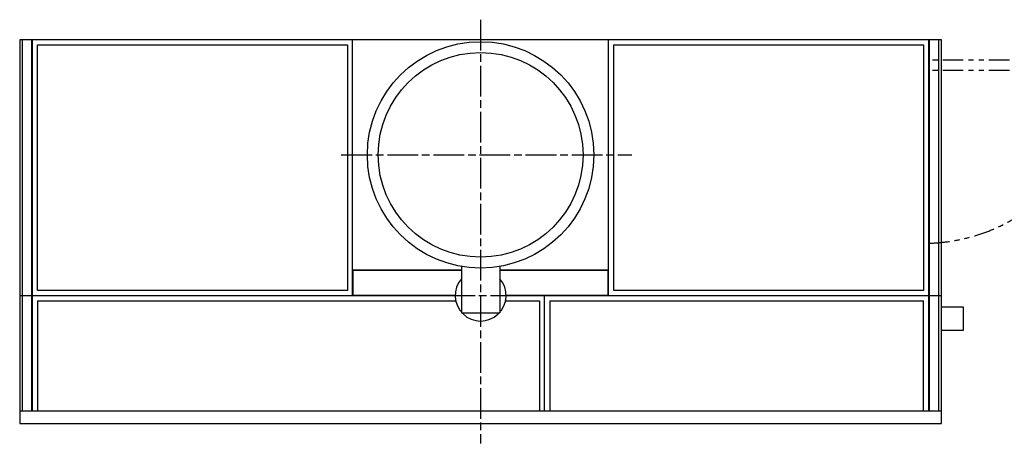
# Model space of a CAD drawing. Units: millimetres. Extents: x 4435 to 10602, y 14566 to 19501.
# Drawn here: x 4562 to 8407, y 17845 to 19501 of the extents above; entities that cross this region are included whole.
import ezdxf

# ---------------------------------------------------------------- set-up
doc = ezdxf.new("R2010")
doc.units = ezdxf.units.MM
doc.header["$LTSCALE"] = 20
doc.linetypes.add('ACJISTGB', pattern=[9, 4, -1, 1, -1, 1, -1])
doc.linetypes.add('AM_ISO08W050x2', pattern=[9, 6, -0.75, 1.5, -0.75])
doc.layers.add('1', color=7, linetype='Continuous')

msp = doc.modelspace()

# ---------------------------------------------------------------- linework, layer by layer
at = {"layer": '1', "color": 2, "linetype": 'AM_ISO08W050x2'}
for p, q in [((6361.7, 19500.9), (6361.7, 17845)), ((5817.6, 18972.6), (6952.1, 18972.6)), ((6219.8, 18422.6), (6501, 18422.6))]:
    msp.add_line(p, q, dxfattribs=at)
at = {"layer": '1', "color": 7, "linetype": 'Continuous'}
for p, q in [((4561.7, 19422.6), (4561.7, 18422.6)), ((8161.7, 19422.6), (4561.7, 19422.6)), ((4611.7, 18422.6), (4611.7, 19422.6)), ((5861.7, 18422.6), (5861.7, 19422.6)), ((6861.7, 18422.6), (6861.7, 19422.6)), ((8111.7, 18422.6), (8111.7, 19422.6)), ((8161.7, 18422.6), (8161.7, 19422.6)), ((8161.7, 18422.6), (8161.7, 19422.6)), ((6286.7, 18536.7), (6286.7, 18355.3)), ((6436.7, 18536.7), (6436.7, 18355.3)), ((5861.7, 18522.6), (6286.7, 18522.6)), ((6436.7, 18522.6), (6861.7, 18522.6)), ((4561.7, 18422.6), (6262.2, 18422.6)), ((4561.7, 18422.6), (4561.7, 17922.6)), ((4611.7, 17972.6), (4611.7, 18422.6)), ((6461.2, 18422.6), (8161.7, 18422.6)), ((6611.7, 17972.6), (6611.7, 18422.6)), ((8111.7, 17972.6), (8111.7, 18422.6)), ((8161.7, 17922.6), (8161.7, 18422.6)), ((6286.7, 18355.3), (6436.7, 18355.3)), ((8161.7, 18379.1), (8245.7, 18379.1)), ((8245.7, 18379.1), (8245.7, 18286.1)), ((8245.7, 18286.1), (8161.7, 18286.1)), ((4561.7, 17972.6), (8161.7, 17972.6)), ((4561.7, 17922.6), (8161.7, 17922.6))]:
    msp.add_line(p, q, dxfattribs=at)
at = {"layer": '1', "color": 4, "linetype": 'Continuous'}
for p, q in [((4571.7, 19422.6), (4571.7, 18422.6)), ((4608.7, 18422.6), (4608.7, 19422.6)), ((8114.7, 18422.6), (8114.7, 19422.6)), ((8151.7, 18422.6), (8151.7, 19422.6)), ((4631.7, 19402.6), (5841.7, 19402.6)), ((4631.7, 18442.6), (4631.7, 19402.6)), ((5841.7, 19402.6), (5841.7, 18442.6)), ((6881.7, 18442.6), (6881.7, 19402.6)), ((6881.7, 19402.6), (8091.7, 19402.6)), ((8091.7, 19402.6), (8091.7, 18442.6)), ((6286.7, 18521), (5863.3, 18521)), ((5863.3, 18521), (5863.3, 18424.2)), ((6860.1, 18521), (6436.7, 18521)), ((6860.1, 18424.2), (6860.1, 18521)), ((4571.7, 18422.6), (4571.7, 17972.6)), ((4608.7, 17972.6), (4608.7, 18422.6)), ((5841.7, 18442.6), (4631.7, 18442.6)), ((5863.3, 18424.2), (6262.2, 18424.2)), ((6461.2, 18424.2), (6860.1, 18424.2)), ((8091.7, 18442.6), (6881.7, 18442.6)), ((8114.7, 17972.6), (8114.7, 18422.6)), ((8151.7, 17972.6), (8151.7, 18422.6)), ((4631.7, 18402.6), (6264.3, 18402.6)), ((4631.7, 18402.6), (4631.7, 17972.6)), ((6459.2, 18402.6), (6591.7, 18402.6)), ((6591.7, 18402.6), (6591.7, 17972.6)), ((6631.7, 18402.6), (6631.7, 17972.6)), ((6631.7, 18402.6), (8091.7, 18402.6)), ((8091.7, 17972.6), (8091.7, 18402.6))]:
    msp.add_line(p, q, dxfattribs=at)
at = {"layer": '1', "color": 3, "linetype": 'ACJISTGB'}
for p, q in [((8786.7, 19342.6), (8111.7, 19342.6)), ((8786.7, 19302.6), (8111.7, 19302.6))]:
    msp.add_line(p, q, dxfattribs=at)
at = {"layer": '1', "color": 7, "linetype": 'Continuous'}
for radius in [442.3, 400]:
    msp.add_circle((6361.7, 18972.6), radius, dxfattribs=at)
at = {"layer": '1', "color": 3, "linetype": 'ACJISTGB'}
msp.add_arc((8091.6, 19322.3), 695.4, 271.7904, 358.3769, dxfattribs=at)
at = {"layer": '1', "color": 7, "linetype": 'Continuous'}
msp.add_arc((6361.7, 18422.6), 99.5, 138.9179, 41.0821, dxfattribs=at)

doc.saveas('drawing.dxf')
